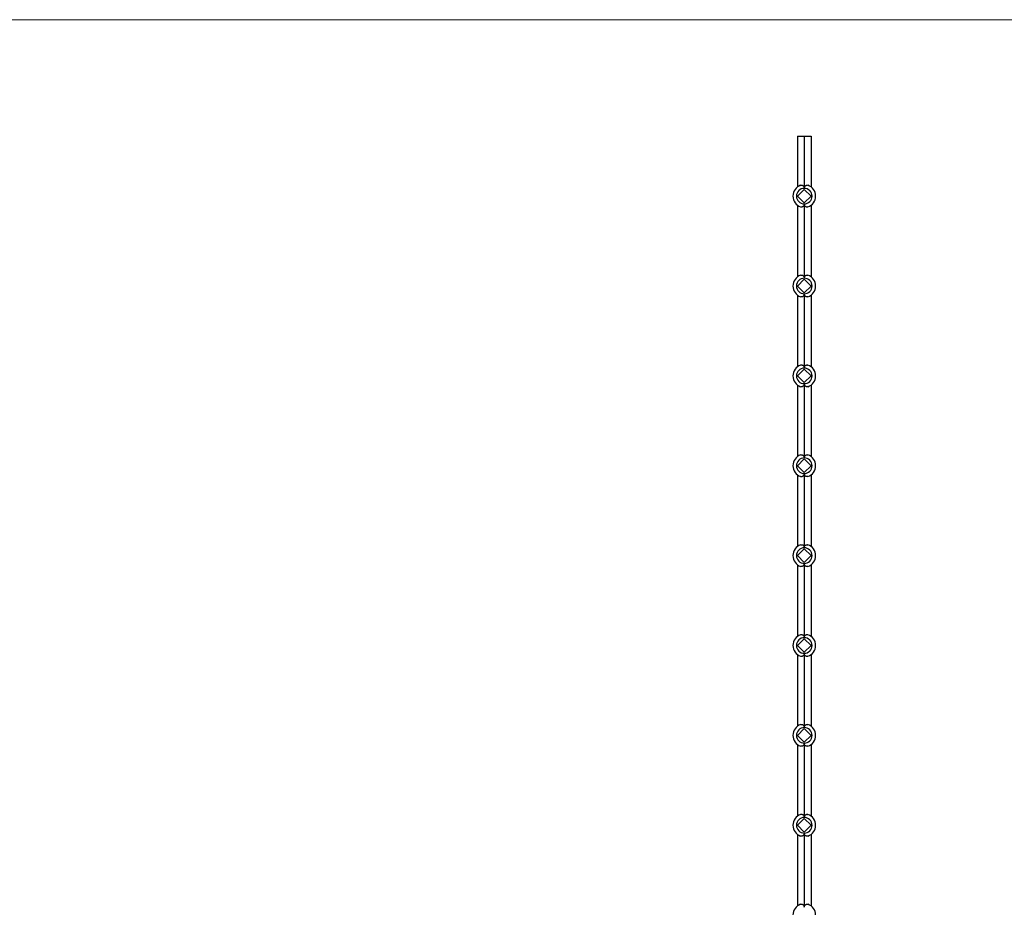
# Model space of a CAD drawing. Units: millimetres. Extents: x 125 to 7300, y 125 to 5125.
# Drawn here: x 1767 to 3410, y 3644 to 5125 of the extents above; entities that cross this region are included whole.
import ezdxf

# ---------------------------------------------------------------- set-up
doc = ezdxf.new("R2010")
doc.units = ezdxf.units.MM
doc.header["$LTSCALE"] = 25

msp = doc.modelspace()

# ---------------------------------------------------------------- linework, layer by layer
at = {"color": 7, "linetype": 'Continuous', "lineweight": 18}
msp.add_line((7300, 5125), (125, 5125), dxfattribs=at)
at = {"color": 7, "linetype": 'Continuous', "lineweight": 25}
for p, q in [((3064.9, 4930.5), (3064.9, 4845.8)), ((3064.9, 4930.5), (3076.2, 4930.5)), ((3076.2, 4930.5), (3076.2, 4843.5)), ((3076.2, 4930.5), (3087.5, 4930.5)), ((3087.5, 4930.5), (3087.5, 4845.8)), ((3064.9, 4830.5), (3076.2, 4841.8)), ((3076.2, 4819.2), (3064.9, 4830.5)), ((3076.2, 4841.8), (3087.5, 4830.5)), ((3087.5, 4830.5), (3076.2, 4819.2)), ((3064.9, 4815.2), (3064.9, 4695.8)), ((3076.2, 4817.5), (3076.2, 4693.5)), ((3087.5, 4815.2), (3087.5, 4695.8)), ((3064.9, 4680.5), (3076.2, 4691.8)), ((3076.2, 4691.8), (3087.5, 4680.5)), ((3076.2, 4669.2), (3064.9, 4680.5)), ((3064.9, 4665.2), (3064.9, 4545.8)), ((3087.5, 4680.5), (3076.2, 4669.2)), ((3076.2, 4667.5), (3076.2, 4543.5)), ((3087.5, 4665.2), (3087.5, 4545.8)), ((3064.9, 4530.5), (3076.2, 4541.8)), ((3076.2, 4541.8), (3087.5, 4530.5)), ((3076.2, 4519.2), (3064.9, 4530.5)), ((3087.5, 4530.5), (3076.2, 4519.2)), ((3076.2, 4517.5), (3076.2, 4393.5)), ((3064.9, 4515.2), (3064.9, 4395.8)), ((3087.5, 4515.2), (3087.5, 4395.8)), ((3064.9, 4380.5), (3076.2, 4391.8)), ((3076.2, 4391.8), (3087.5, 4380.5)), ((3076.2, 4369.2), (3064.9, 4380.5)), ((3087.5, 4380.5), (3076.2, 4369.2)), ((3064.9, 4365.2), (3064.9, 4245.8)), ((3076.2, 4367.5), (3076.2, 4243.5)), ((3087.5, 4365.2), (3087.5, 4245.8)), ((3064.9, 4230.5), (3076.2, 4241.8)), ((3076.2, 4241.8), (3087.5, 4230.5)), ((3076.2, 4219.2), (3064.9, 4230.5)), ((3087.5, 4230.5), (3076.2, 4219.2)), ((3064.9, 4215.2), (3064.9, 4095.8)), ((3076.2, 4217.5), (3076.2, 4093.5)), ((3087.5, 4215.2), (3087.5, 4095.8)), ((3064.9, 4080.5), (3076.2, 4091.8)), ((3076.2, 4091.8), (3087.5, 4080.5)), ((3076.2, 4069.2), (3064.9, 4080.5)), ((3087.5, 4080.5), (3076.2, 4069.2)), ((3064.9, 4065.2), (3064.9, 3945.8)), ((3076.2, 4067.5), (3076.2, 3943.5)), ((3087.5, 4065.2), (3087.5, 3945.8)), ((3064.9, 3930.5), (3076.2, 3941.8)), ((3076.2, 3919.2), (3064.9, 3930.5)), ((3076.2, 3941.8), (3087.5, 3930.5)), ((3087.5, 3930.5), (3076.2, 3919.2)), ((3064.9, 3915.2), (3064.9, 3795.8)), ((3076.2, 3917.5), (3076.2, 3793.5)), ((3087.5, 3915.2), (3087.5, 3795.8)), ((3064.9, 3780.5), (3076.2, 3791.8)), ((3076.2, 3769.2), (3064.9, 3780.5)), ((3076.2, 3791.8), (3087.5, 3780.5)), ((3087.5, 3780.5), (3076.2, 3769.2)), ((3064.9, 3765.2), (3064.9, 3645.8)), ((3076.2, 3767.5), (3076.2, 3643.5)), ((3087.5, 3765.2), (3087.5, 3645.8))]:
    msp.add_line(p, q, dxfattribs=at)
for centre, radius, start, end in [((3076.2, 4830.5), 19, 108.4085, 251.5915), ((3076.2, 4830.5), 19, 288.4085, 71.5915), ((3076.2, 4830.5), 13, 90, 270), ((3076.2, 4830.5), 13, 270, 90), ((3076.2, 4680.5), 19, 108.4085, 251.5915), ((3076.2, 4680.5), 19, 288.4085, 71.5915), ((3076.2, 4680.5), 13, 90, 270), ((3076.2, 4680.5), 13, 270, 90), ((3076.2, 4530.5), 19, 108.4085, 251.5915), ((3076.2, 4530.5), 13, 90, 270), ((3076.2, 4530.5), 13, 270, 90), ((3076.2, 4530.5), 19, 288.4085, 71.5915), ((3076.2, 4380.5), 19, 108.4085, 251.5915), ((3076.2, 4380.5), 13, 90, 270), ((3076.2, 4380.5), 13, 270, 90), ((3076.2, 4380.5), 19, 288.4085, 71.5915), ((3076.2, 4230.5), 19, 108.4085, 251.5915), ((3076.2, 4230.5), 13, 90, 270), ((3076.2, 4230.5), 13, 270, 90), ((3076.2, 4230.5), 19, 288.4085, 71.5915), ((3076.2, 4080.5), 19, 108.4085, 251.5915), ((3076.2, 4080.5), 13, 90, 270), ((3076.2, 4080.5), 13, 270, 90), ((3076.2, 4080.5), 19, 288.4085, 71.5915), ((3076.2, 3930.5), 19, 108.4085, 251.5915), ((3076.2, 3930.5), 13, 90, 270), ((3076.2, 3930.5), 13, 270, 90), ((3076.2, 3930.5), 19, 288.4085, 71.5915), ((3076.2, 3780.5), 19, 108.4085, 251.5915), ((3076.2, 3780.5), 19, 288.4085, 71.5915), ((3076.2, 3780.5), 13, 90, 270), ((3076.2, 3780.5), 13, 270, 90), ((3076.2, 3630.5), 19, 108.4085, 251.5915), ((3076.2, 3630.5), 19, 288.4085, 71.5915)]:
    msp.add_arc(centre, radius, start, end, dxfattribs=at)
for points, knots in [([(3070.2, 4848.5), (3070.9, 4848.8), (3071.5, 4848.8), (3072.4, 4848.7), (3072.5, 4848.7), (3072.8, 4848.6), (3073, 4848.5), (3073.5, 4848.3), (3073.8, 4848.2), (3074.4, 4847.7), (3074.7, 4847.5), (3075, 4847), (3075.2, 4846.9), (3075.4, 4846.5), (3075.5, 4846.3), (3075.7, 4846), (3075.8, 4845.8), (3075.9, 4845.3), (3076, 4845.1), (3076.1, 4844.7), (3076.1, 4844.4), (3076.2, 4844), (3076.2, 4843.7), (3076.2, 4843.5)], [0, 0, 0, 0, 0.25, 0.25, 0.3125, 0.3125, 0.375, 0.375, 0.5, 0.5, 0.625, 0.625, 0.6875, 0.6875, 0.75, 0.75, 0.8125, 0.8125, 0.875, 0.875, 0.9375, 0.9375, 1, 1, 1, 1]), ([(3076.2, 4843.5), (3076.2, 4844), (3076.3, 4844.4), (3076.4, 4845.1), (3076.5, 4845.3), (3076.6, 4845.7), (3076.7, 4845.9), (3076.9, 4846.3), (3077, 4846.5), (3077.3, 4846.9), (3077.4, 4847), (3077.6, 4847.3), (3077.8, 4847.5), (3078, 4847.7), (3078.2, 4847.8), (3078.5, 4848.1), (3078.6, 4848.2), (3078.9, 4848.3), (3079.1, 4848.4), (3079.6, 4848.6), (3079.9, 4848.7), (3080.6, 4848.8), (3080.9, 4848.8), (3081.6, 4848.7), (3081.9, 4848.6), (3082.2, 4848.5)], [0, 0, 0, 0, 0.125, 0.125, 0.1875, 0.1875, 0.25, 0.25, 0.3125, 0.3125, 0.375, 0.375, 0.4375, 0.4375, 0.5, 0.5, 0.5625, 0.5625, 0.625, 0.625, 0.75, 0.75, 0.875, 0.875, 1, 1, 1, 1]), ([(3076.2, 4817.5), (3076.2, 4817), (3076.2, 4816.6), (3076, 4815.9), (3075.9, 4815.7), (3075.8, 4815.3), (3075.7, 4815.1), (3075.5, 4814.7), (3075.4, 4814.5), (3075.2, 4814.2), (3075.1, 4814), (3074.8, 4813.7), (3074.7, 4813.5), (3074.4, 4813.3), (3074.2, 4813.2), (3073.9, 4812.9), (3073.8, 4812.9), (3073.5, 4812.7), (3073.3, 4812.6), (3072.9, 4812.4), (3072.5, 4812.3), (3071.9, 4812.2), (3071.5, 4812.2), (3070.9, 4812.3), (3070.5, 4812.4), (3070.2, 4812.5)], [0, 0, 0, 0, 0.125, 0.125, 0.1875, 0.1875, 0.25, 0.25, 0.3125, 0.3125, 0.375, 0.375, 0.4375, 0.4375, 0.5, 0.5, 0.5625, 0.5625, 0.625, 0.625, 0.75, 0.75, 0.875, 0.875, 1, 1, 1, 1]), ([(3082.2, 4812.5), (3081.6, 4812.3), (3080.9, 4812.2), (3080.1, 4812.3), (3079.9, 4812.3), (3079.6, 4812.4), (3079.4, 4812.5), (3078.9, 4812.7), (3078.6, 4812.8), (3078, 4813.3), (3077.8, 4813.5), (3077.4, 4814), (3077.3, 4814.1), (3077, 4814.5), (3076.9, 4814.7), (3076.7, 4815.1), (3076.7, 4815.3), (3076.5, 4815.7), (3076.4, 4815.9), (3076.3, 4816.3), (3076.3, 4816.6), (3076.2, 4817), (3076.2, 4817.3), (3076.2, 4817.5)], [0, 0, 0, 0, 0.25, 0.25, 0.3125, 0.3125, 0.375, 0.375, 0.5, 0.5, 0.625, 0.625, 0.6875, 0.6875, 0.75, 0.75, 0.8125, 0.8125, 0.875, 0.875, 0.9375, 0.9375, 1, 1, 1, 1]), ([(3070.2, 4698.5), (3070.9, 4698.8), (3071.5, 4698.8), (3072.4, 4698.7), (3072.5, 4698.7), (3072.8, 4698.6), (3073, 4698.5), (3073.5, 4698.3), (3073.8, 4698.2), (3074.4, 4697.7), (3074.7, 4697.5), (3075, 4697), (3075.2, 4696.9), (3075.4, 4696.5), (3075.5, 4696.3), (3075.7, 4696), (3075.8, 4695.8), (3075.9, 4695.3), (3076, 4695.1), (3076.1, 4694.7), (3076.1, 4694.4), (3076.2, 4694), (3076.2, 4693.7), (3076.2, 4693.5)], [0, 0, 0, 0, 0.25, 0.25, 0.3125, 0.3125, 0.375, 0.375, 0.5, 0.5, 0.625, 0.625, 0.6875, 0.6875, 0.75, 0.75, 0.8125, 0.8125, 0.875, 0.875, 0.9375, 0.9375, 1, 1, 1, 1]), ([(3076.2, 4693.5), (3076.2, 4694), (3076.3, 4694.4), (3076.4, 4695.1), (3076.5, 4695.3), (3076.6, 4695.7), (3076.7, 4695.9), (3076.9, 4696.3), (3077, 4696.5), (3077.3, 4696.9), (3077.4, 4697), (3077.6, 4697.3), (3077.8, 4697.5), (3078, 4697.7), (3078.2, 4697.8), (3078.5, 4698.1), (3078.6, 4698.2), (3078.9, 4698.3), (3079.1, 4698.4), (3079.6, 4698.6), (3079.9, 4698.7), (3080.6, 4698.8), (3080.9, 4698.8), (3081.6, 4698.7), (3081.9, 4698.6), (3082.2, 4698.5)], [0, 0, 0, 0, 0.125, 0.125, 0.1875, 0.1875, 0.25, 0.25, 0.3125, 0.3125, 0.375, 0.375, 0.4375, 0.4375, 0.5, 0.5, 0.5625, 0.5625, 0.625, 0.625, 0.75, 0.75, 0.875, 0.875, 1, 1, 1, 1]), ([(3076.2, 4667.5), (3076.2, 4667), (3076.2, 4666.6), (3076, 4665.9), (3075.9, 4665.7), (3075.8, 4665.3), (3075.7, 4665.1), (3075.5, 4664.7), (3075.4, 4664.5), (3075.2, 4664.2), (3075.1, 4664), (3074.8, 4663.7), (3074.7, 4663.5), (3074.4, 4663.3), (3074.2, 4663.2), (3073.9, 4662.9), (3073.8, 4662.9), (3073.5, 4662.7), (3073.3, 4662.6), (3072.9, 4662.4), (3072.5, 4662.3), (3071.9, 4662.2), (3071.5, 4662.2), (3070.9, 4662.3), (3070.5, 4662.4), (3070.2, 4662.5)], [0, 0, 0, 0, 0.125, 0.125, 0.1875, 0.1875, 0.25, 0.25, 0.3125, 0.3125, 0.375, 0.375, 0.4375, 0.4375, 0.5, 0.5, 0.5625, 0.5625, 0.625, 0.625, 0.75, 0.75, 0.875, 0.875, 1, 1, 1, 1]), ([(3082.2, 4662.5), (3081.6, 4662.3), (3080.9, 4662.2), (3080.1, 4662.3), (3079.9, 4662.3), (3079.6, 4662.4), (3079.4, 4662.5), (3078.9, 4662.7), (3078.6, 4662.8), (3078, 4663.3), (3077.8, 4663.5), (3077.4, 4664), (3077.3, 4664.1), (3077, 4664.5), (3076.9, 4664.7), (3076.7, 4665.1), (3076.7, 4665.3), (3076.5, 4665.7), (3076.4, 4665.9), (3076.3, 4666.3), (3076.3, 4666.6), (3076.2, 4667), (3076.2, 4667.3), (3076.2, 4667.5)], [0, 0, 0, 0, 0.25, 0.25, 0.3125, 0.3125, 0.375, 0.375, 0.5, 0.5, 0.625, 0.625, 0.6875, 0.6875, 0.75, 0.75, 0.8125, 0.8125, 0.875, 0.875, 0.9375, 0.9375, 1, 1, 1, 1]), ([(3070.2, 4548.5), (3070.9, 4548.8), (3071.5, 4548.8), (3072.4, 4548.7), (3072.5, 4548.7), (3072.8, 4548.6), (3073, 4548.5), (3073.5, 4548.3), (3073.8, 4548.2), (3074.4, 4547.7), (3074.7, 4547.5), (3075, 4547), (3075.2, 4546.9), (3075.4, 4546.5), (3075.5, 4546.3), (3075.7, 4546), (3075.8, 4545.8), (3075.9, 4545.3), (3076, 4545.1), (3076.1, 4544.7), (3076.1, 4544.4), (3076.2, 4544), (3076.2, 4543.7), (3076.2, 4543.5)], [0, 0, 0, 0, 0.25, 0.25, 0.3125, 0.3125, 0.375, 0.375, 0.5, 0.5, 0.625, 0.625, 0.6875, 0.6875, 0.75, 0.75, 0.8125, 0.8125, 0.875, 0.875, 0.9375, 0.9375, 1, 1, 1, 1]), ([(3076.2, 4543.5), (3076.2, 4544), (3076.3, 4544.4), (3076.4, 4545.1), (3076.5, 4545.3), (3076.6, 4545.7), (3076.7, 4545.9), (3076.9, 4546.3), (3077, 4546.5), (3077.3, 4546.9), (3077.4, 4547), (3077.6, 4547.3), (3077.8, 4547.5), (3078, 4547.7), (3078.2, 4547.8), (3078.5, 4548.1), (3078.6, 4548.2), (3078.9, 4548.3), (3079.1, 4548.4), (3079.6, 4548.6), (3079.9, 4548.7), (3080.6, 4548.8), (3080.9, 4548.8), (3081.6, 4548.7), (3081.9, 4548.6), (3082.2, 4548.5)], [0, 0, 0, 0, 0.125, 0.125, 0.1875, 0.1875, 0.25, 0.25, 0.3125, 0.3125, 0.375, 0.375, 0.4375, 0.4375, 0.5, 0.5, 0.5625, 0.5625, 0.625, 0.625, 0.75, 0.75, 0.875, 0.875, 1, 1, 1, 1]), ([(3076.2, 4517.5), (3076.2, 4517), (3076.2, 4516.6), (3076, 4515.9), (3075.9, 4515.7), (3075.8, 4515.3), (3075.7, 4515.1), (3075.5, 4514.7), (3075.4, 4514.5), (3075.2, 4514.2), (3075.1, 4514), (3074.8, 4513.7), (3074.7, 4513.5), (3074.4, 4513.3), (3074.2, 4513.2), (3073.9, 4512.9), (3073.8, 4512.9), (3073.5, 4512.7), (3073.3, 4512.6), (3072.9, 4512.4), (3072.5, 4512.3), (3071.9, 4512.2), (3071.5, 4512.2), (3070.9, 4512.3), (3070.5, 4512.4), (3070.2, 4512.5)], [0, 0, 0, 0, 0.125, 0.125, 0.1875, 0.1875, 0.25, 0.25, 0.3125, 0.3125, 0.375, 0.375, 0.4375, 0.4375, 0.5, 0.5, 0.5625, 0.5625, 0.625, 0.625, 0.75, 0.75, 0.875, 0.875, 1, 1, 1, 1]), ([(3082.2, 4512.5), (3081.6, 4512.3), (3080.9, 4512.2), (3080.1, 4512.3), (3079.9, 4512.3), (3079.6, 4512.4), (3079.4, 4512.5), (3078.9, 4512.7), (3078.6, 4512.8), (3078, 4513.3), (3077.8, 4513.5), (3077.4, 4514), (3077.3, 4514.1), (3077, 4514.5), (3076.9, 4514.7), (3076.7, 4515.1), (3076.7, 4515.3), (3076.5, 4515.7), (3076.4, 4515.9), (3076.3, 4516.3), (3076.3, 4516.6), (3076.2, 4517), (3076.2, 4517.3), (3076.2, 4517.5)], [0, 0, 0, 0, 0.25, 0.25, 0.3125, 0.3125, 0.375, 0.375, 0.5, 0.5, 0.625, 0.625, 0.6875, 0.6875, 0.75, 0.75, 0.8125, 0.8125, 0.875, 0.875, 0.9375, 0.9375, 1, 1, 1, 1]), ([(3070.2, 4398.5), (3070.9, 4398.8), (3071.5, 4398.8), (3072.4, 4398.7), (3072.5, 4398.7), (3072.8, 4398.6), (3073, 4398.5), (3073.5, 4398.3), (3073.8, 4398.2), (3074.4, 4397.7), (3074.7, 4397.5), (3075, 4397), (3075.2, 4396.9), (3075.4, 4396.5), (3075.5, 4396.3), (3075.7, 4396), (3075.8, 4395.8), (3075.9, 4395.3), (3076, 4395.1), (3076.1, 4394.7), (3076.1, 4394.4), (3076.2, 4394), (3076.2, 4393.7), (3076.2, 4393.5)], [0, 0, 0, 0, 0.25, 0.25, 0.3125, 0.3125, 0.375, 0.375, 0.5, 0.5, 0.625, 0.625, 0.6875, 0.6875, 0.75, 0.75, 0.8125, 0.8125, 0.875, 0.875, 0.9375, 0.9375, 1, 1, 1, 1]), ([(3076.2, 4393.5), (3076.2, 4394), (3076.3, 4394.4), (3076.4, 4395.1), (3076.5, 4395.3), (3076.6, 4395.7), (3076.7, 4395.9), (3076.9, 4396.3), (3077, 4396.5), (3077.3, 4396.9), (3077.4, 4397), (3077.6, 4397.3), (3077.8, 4397.5), (3078, 4397.7), (3078.2, 4397.8), (3078.5, 4398.1), (3078.6, 4398.2), (3078.9, 4398.3), (3079.1, 4398.4), (3079.6, 4398.6), (3079.9, 4398.7), (3080.6, 4398.8), (3080.9, 4398.8), (3081.6, 4398.7), (3081.9, 4398.6), (3082.2, 4398.5)], [0, 0, 0, 0, 0.125, 0.125, 0.1875, 0.1875, 0.25, 0.25, 0.3125, 0.3125, 0.375, 0.375, 0.4375, 0.4375, 0.5, 0.5, 0.5625, 0.5625, 0.625, 0.625, 0.75, 0.75, 0.875, 0.875, 1, 1, 1, 1]), ([(3076.2, 4367.5), (3076.2, 4367), (3076.2, 4366.6), (3076, 4365.9), (3075.9, 4365.7), (3075.8, 4365.3), (3075.7, 4365.1), (3075.5, 4364.7), (3075.4, 4364.5), (3075.2, 4364.2), (3075.1, 4364), (3074.8, 4363.7), (3074.7, 4363.5), (3074.4, 4363.3), (3074.2, 4363.2), (3073.9, 4362.9), (3073.8, 4362.9), (3073.5, 4362.7), (3073.3, 4362.6), (3072.9, 4362.4), (3072.5, 4362.3), (3071.9, 4362.2), (3071.5, 4362.2), (3070.9, 4362.3), (3070.5, 4362.4), (3070.2, 4362.5)], [0, 0, 0, 0, 0.125, 0.125, 0.1875, 0.1875, 0.25, 0.25, 0.3125, 0.3125, 0.375, 0.375, 0.4375, 0.4375, 0.5, 0.5, 0.5625, 0.5625, 0.625, 0.625, 0.75, 0.75, 0.875, 0.875, 1, 1, 1, 1]), ([(3082.2, 4362.5), (3081.6, 4362.3), (3080.9, 4362.2), (3080.1, 4362.3), (3079.9, 4362.3), (3079.6, 4362.4), (3079.4, 4362.5), (3078.9, 4362.7), (3078.6, 4362.8), (3078, 4363.3), (3077.8, 4363.5), (3077.4, 4364), (3077.3, 4364.1), (3077, 4364.5), (3076.9, 4364.7), (3076.7, 4365.1), (3076.7, 4365.3), (3076.5, 4365.7), (3076.4, 4365.9), (3076.3, 4366.3), (3076.3, 4366.6), (3076.2, 4367), (3076.2, 4367.3), (3076.2, 4367.5)], [0, 0, 0, 0, 0.25, 0.25, 0.3125, 0.3125, 0.375, 0.375, 0.5, 0.5, 0.625, 0.625, 0.6875, 0.6875, 0.75, 0.75, 0.8125, 0.8125, 0.875, 0.875, 0.9375, 0.9375, 1, 1, 1, 1]), ([(3070.2, 4248.5), (3070.9, 4248.8), (3071.5, 4248.8), (3072.4, 4248.7), (3072.5, 4248.7), (3072.8, 4248.6), (3073, 4248.5), (3073.5, 4248.3), (3073.8, 4248.2), (3074.4, 4247.7), (3074.7, 4247.5), (3075, 4247), (3075.2, 4246.9), (3075.4, 4246.5), (3075.5, 4246.3), (3075.7, 4246), (3075.8, 4245.8), (3075.9, 4245.3), (3076, 4245.1), (3076.1, 4244.7), (3076.1, 4244.4), (3076.2, 4244), (3076.2, 4243.7), (3076.2, 4243.5)], [0, 0, 0, 0, 0.25, 0.25, 0.3125, 0.3125, 0.375, 0.375, 0.5, 0.5, 0.625, 0.625, 0.6875, 0.6875, 0.75, 0.75, 0.8125, 0.8125, 0.875, 0.875, 0.9375, 0.9375, 1, 1, 1, 1]), ([(3076.2, 4243.5), (3076.2, 4244), (3076.3, 4244.4), (3076.4, 4245.1), (3076.5, 4245.3), (3076.6, 4245.7), (3076.7, 4245.9), (3076.9, 4246.3), (3077, 4246.5), (3077.3, 4246.9), (3077.4, 4247), (3077.6, 4247.3), (3077.8, 4247.5), (3078, 4247.7), (3078.2, 4247.8), (3078.5, 4248.1), (3078.6, 4248.2), (3078.9, 4248.3), (3079.1, 4248.4), (3079.6, 4248.6), (3079.9, 4248.7), (3080.6, 4248.8), (3080.9, 4248.8), (3081.6, 4248.7), (3081.9, 4248.6), (3082.2, 4248.5)], [0, 0, 0, 0, 0.125, 0.125, 0.1875, 0.1875, 0.25, 0.25, 0.3125, 0.3125, 0.375, 0.375, 0.4375, 0.4375, 0.5, 0.5, 0.5625, 0.5625, 0.625, 0.625, 0.75, 0.75, 0.875, 0.875, 1, 1, 1, 1]), ([(3076.2, 4217.5), (3076.2, 4217), (3076.2, 4216.6), (3076, 4215.9), (3075.9, 4215.7), (3075.8, 4215.3), (3075.7, 4215.1), (3075.5, 4214.7), (3075.4, 4214.5), (3075.2, 4214.2), (3075.1, 4214), (3074.8, 4213.7), (3074.7, 4213.5), (3074.4, 4213.3), (3074.2, 4213.2), (3073.9, 4212.9), (3073.8, 4212.9), (3073.5, 4212.7), (3073.3, 4212.6), (3072.9, 4212.4), (3072.5, 4212.3), (3071.9, 4212.2), (3071.5, 4212.2), (3070.9, 4212.3), (3070.5, 4212.4), (3070.2, 4212.5)], [0, 0, 0, 0, 0.125, 0.125, 0.1875, 0.1875, 0.25, 0.25, 0.3125, 0.3125, 0.375, 0.375, 0.4375, 0.4375, 0.5, 0.5, 0.5625, 0.5625, 0.625, 0.625, 0.75, 0.75, 0.875, 0.875, 1, 1, 1, 1]), ([(3082.2, 4212.5), (3081.6, 4212.3), (3080.9, 4212.2), (3080.1, 4212.3), (3079.9, 4212.3), (3079.6, 4212.4), (3079.4, 4212.5), (3078.9, 4212.7), (3078.6, 4212.8), (3078, 4213.3), (3077.8, 4213.5), (3077.4, 4214), (3077.3, 4214.1), (3077, 4214.5), (3076.9, 4214.7), (3076.7, 4215.1), (3076.7, 4215.3), (3076.5, 4215.7), (3076.4, 4215.9), (3076.3, 4216.3), (3076.3, 4216.6), (3076.2, 4217), (3076.2, 4217.3), (3076.2, 4217.5)], [0, 0, 0, 0, 0.25, 0.25, 0.3125, 0.3125, 0.375, 0.375, 0.5, 0.5, 0.625, 0.625, 0.6875, 0.6875, 0.75, 0.75, 0.8125, 0.8125, 0.875, 0.875, 0.9375, 0.9375, 1, 1, 1, 1]), ([(3070.2, 4098.5), (3070.9, 4098.8), (3071.5, 4098.8), (3072.4, 4098.7), (3072.5, 4098.7), (3072.8, 4098.6), (3073, 4098.5), (3073.5, 4098.3), (3073.8, 4098.2), (3074.4, 4097.7), (3074.7, 4097.5), (3075, 4097), (3075.2, 4096.9), (3075.4, 4096.5), (3075.5, 4096.3), (3075.7, 4096), (3075.8, 4095.8), (3075.9, 4095.3), (3076, 4095.1), (3076.1, 4094.7), (3076.1, 4094.4), (3076.2, 4094), (3076.2, 4093.7), (3076.2, 4093.5)], [0, 0, 0, 0, 0.25, 0.25, 0.3125, 0.3125, 0.375, 0.375, 0.5, 0.5, 0.625, 0.625, 0.6875, 0.6875, 0.75, 0.75, 0.8125, 0.8125, 0.875, 0.875, 0.9375, 0.9375, 1, 1, 1, 1]), ([(3076.2, 4093.5), (3076.2, 4094), (3076.3, 4094.4), (3076.4, 4095.1), (3076.5, 4095.3), (3076.6, 4095.7), (3076.7, 4095.9), (3076.9, 4096.3), (3077, 4096.5), (3077.3, 4096.9), (3077.4, 4097), (3077.6, 4097.3), (3077.8, 4097.5), (3078, 4097.7), (3078.2, 4097.8), (3078.5, 4098.1), (3078.6, 4098.2), (3078.9, 4098.3), (3079.1, 4098.4), (3079.6, 4098.6), (3079.9, 4098.7), (3080.6, 4098.8), (3080.9, 4098.8), (3081.6, 4098.7), (3081.9, 4098.6), (3082.2, 4098.5)], [0, 0, 0, 0, 0.125, 0.125, 0.1875, 0.1875, 0.25, 0.25, 0.3125, 0.3125, 0.375, 0.375, 0.4375, 0.4375, 0.5, 0.5, 0.5625, 0.5625, 0.625, 0.625, 0.75, 0.75, 0.875, 0.875, 1, 1, 1, 1]), ([(3076.2, 4067.5), (3076.2, 4067), (3076.2, 4066.6), (3076, 4065.9), (3075.9, 4065.7), (3075.8, 4065.3), (3075.7, 4065.1), (3075.5, 4064.7), (3075.4, 4064.5), (3075.2, 4064.2), (3075.1, 4064), (3074.8, 4063.7), (3074.7, 4063.5), (3074.4, 4063.3), (3074.2, 4063.2), (3073.9, 4062.9), (3073.8, 4062.9), (3073.5, 4062.7), (3073.3, 4062.6), (3072.9, 4062.4), (3072.5, 4062.3), (3071.9, 4062.2), (3071.5, 4062.2), (3070.9, 4062.3), (3070.5, 4062.4), (3070.2, 4062.5)], [0, 0, 0, 0, 0.125, 0.125, 0.1875, 0.1875, 0.25, 0.25, 0.3125, 0.3125, 0.375, 0.375, 0.4375, 0.4375, 0.5, 0.5, 0.5625, 0.5625, 0.625, 0.625, 0.75, 0.75, 0.875, 0.875, 1, 1, 1, 1]), ([(3082.2, 4062.5), (3081.6, 4062.3), (3080.9, 4062.2), (3080.1, 4062.3), (3079.9, 4062.3), (3079.6, 4062.4), (3079.4, 4062.5), (3078.9, 4062.7), (3078.6, 4062.8), (3078, 4063.3), (3077.8, 4063.5), (3077.4, 4064), (3077.3, 4064.1), (3077, 4064.5), (3076.9, 4064.7), (3076.7, 4065.1), (3076.7, 4065.3), (3076.5, 4065.7), (3076.4, 4065.9), (3076.3, 4066.3), (3076.3, 4066.6), (3076.2, 4067), (3076.2, 4067.3), (3076.2, 4067.5)], [0, 0, 0, 0, 0.25, 0.25, 0.3125, 0.3125, 0.375, 0.375, 0.5, 0.5, 0.625, 0.625, 0.6875, 0.6875, 0.75, 0.75, 0.8125, 0.8125, 0.875, 0.875, 0.9375, 0.9375, 1, 1, 1, 1]), ([(3070.2, 3948.5), (3070.9, 3948.8), (3071.5, 3948.8), (3072.4, 3948.7), (3072.5, 3948.7), (3072.8, 3948.6), (3073, 3948.5), (3073.5, 3948.3), (3073.8, 3948.2), (3074.4, 3947.7), (3074.7, 3947.5), (3075, 3947), (3075.2, 3946.9), (3075.4, 3946.5), (3075.5, 3946.3), (3075.7, 3946), (3075.8, 3945.8), (3075.9, 3945.3), (3076, 3945.1), (3076.1, 3944.7), (3076.1, 3944.4), (3076.2, 3944), (3076.2, 3943.7), (3076.2, 3943.5)], [0, 0, 0, 0, 0.25, 0.25, 0.3125, 0.3125, 0.375, 0.375, 0.5, 0.5, 0.625, 0.625, 0.6875, 0.6875, 0.75, 0.75, 0.8125, 0.8125, 0.875, 0.875, 0.9375, 0.9375, 1, 1, 1, 1]), ([(3076.2, 3943.5), (3076.2, 3944), (3076.3, 3944.4), (3076.4, 3945.1), (3076.5, 3945.3), (3076.6, 3945.7), (3076.7, 3945.9), (3076.9, 3946.3), (3077, 3946.5), (3077.3, 3946.9), (3077.4, 3947), (3077.6, 3947.3), (3077.8, 3947.5), (3078, 3947.7), (3078.2, 3947.8), (3078.5, 3948.1), (3078.6, 3948.2), (3078.9, 3948.3), (3079.1, 3948.4), (3079.6, 3948.6), (3079.9, 3948.7), (3080.6, 3948.8), (3080.9, 3948.8), (3081.6, 3948.7), (3081.9, 3948.6), (3082.2, 3948.5)], [0, 0, 0, 0, 0.125, 0.125, 0.1875, 0.1875, 0.25, 0.25, 0.3125, 0.3125, 0.375, 0.375, 0.4375, 0.4375, 0.5, 0.5, 0.5625, 0.5625, 0.625, 0.625, 0.75, 0.75, 0.875, 0.875, 1, 1, 1, 1]), ([(3076.2, 3917.5), (3076.2, 3917), (3076.2, 3916.6), (3076, 3915.9), (3075.9, 3915.7), (3075.8, 3915.3), (3075.7, 3915.1), (3075.5, 3914.7), (3075.4, 3914.5), (3075.2, 3914.2), (3075.1, 3914), (3074.8, 3913.7), (3074.7, 3913.5), (3074.4, 3913.3), (3074.2, 3913.2), (3073.9, 3912.9), (3073.8, 3912.9), (3073.5, 3912.7), (3073.3, 3912.6), (3072.9, 3912.4), (3072.5, 3912.3), (3071.9, 3912.2), (3071.5, 3912.2), (3070.9, 3912.3), (3070.5, 3912.4), (3070.2, 3912.5)], [0, 0, 0, 0, 0.125, 0.125, 0.1875, 0.1875, 0.25, 0.25, 0.3125, 0.3125, 0.375, 0.375, 0.4375, 0.4375, 0.5, 0.5, 0.5625, 0.5625, 0.625, 0.625, 0.75, 0.75, 0.875, 0.875, 1, 1, 1, 1]), ([(3082.2, 3912.5), (3081.6, 3912.3), (3080.9, 3912.2), (3080.1, 3912.3), (3079.9, 3912.3), (3079.6, 3912.4), (3079.4, 3912.5), (3078.9, 3912.7), (3078.6, 3912.8), (3078, 3913.3), (3077.8, 3913.5), (3077.4, 3914), (3077.3, 3914.1), (3077, 3914.5), (3076.9, 3914.7), (3076.7, 3915.1), (3076.7, 3915.3), (3076.5, 3915.7), (3076.4, 3915.9), (3076.3, 3916.3), (3076.3, 3916.6), (3076.2, 3917), (3076.2, 3917.3), (3076.2, 3917.5)], [0, 0, 0, 0, 0.25, 0.25, 0.3125, 0.3125, 0.375, 0.375, 0.5, 0.5, 0.625, 0.625, 0.6875, 0.6875, 0.75, 0.75, 0.8125, 0.8125, 0.875, 0.875, 0.9375, 0.9375, 1, 1, 1, 1]), ([(3070.2, 3798.5), (3070.9, 3798.8), (3071.5, 3798.8), (3072.4, 3798.7), (3072.5, 3798.7), (3072.8, 3798.6), (3073, 3798.5), (3073.5, 3798.3), (3073.8, 3798.2), (3074.4, 3797.7), (3074.7, 3797.5), (3075, 3797), (3075.2, 3796.9), (3075.4, 3796.5), (3075.5, 3796.3), (3075.7, 3796), (3075.8, 3795.8), (3075.9, 3795.3), (3076, 3795.1), (3076.1, 3794.7), (3076.1, 3794.4), (3076.2, 3794), (3076.2, 3793.7), (3076.2, 3793.5)], [0, 0, 0, 0, 0.25, 0.25, 0.3125, 0.3125, 0.375, 0.375, 0.5, 0.5, 0.625, 0.625, 0.6875, 0.6875, 0.75, 0.75, 0.8125, 0.8125, 0.875, 0.875, 0.9375, 0.9375, 1, 1, 1, 1]), ([(3076.2, 3793.5), (3076.2, 3794), (3076.3, 3794.4), (3076.4, 3795.1), (3076.5, 3795.3), (3076.6, 3795.7), (3076.7, 3795.9), (3076.9, 3796.3), (3077, 3796.5), (3077.3, 3796.9), (3077.4, 3797), (3077.6, 3797.3), (3077.8, 3797.5), (3078, 3797.7), (3078.2, 3797.8), (3078.5, 3798.1), (3078.6, 3798.2), (3078.9, 3798.3), (3079.1, 3798.4), (3079.6, 3798.6), (3079.9, 3798.7), (3080.6, 3798.8), (3080.9, 3798.8), (3081.6, 3798.7), (3081.9, 3798.6), (3082.2, 3798.5)], [0, 0, 0, 0, 0.125, 0.125, 0.1875, 0.1875, 0.25, 0.25, 0.3125, 0.3125, 0.375, 0.375, 0.4375, 0.4375, 0.5, 0.5, 0.5625, 0.5625, 0.625, 0.625, 0.75, 0.75, 0.875, 0.875, 1, 1, 1, 1]), ([(3076.2, 3767.5), (3076.2, 3767), (3076.2, 3766.6), (3076, 3765.9), (3075.9, 3765.7), (3075.8, 3765.3), (3075.7, 3765.1), (3075.5, 3764.7), (3075.4, 3764.5), (3075.2, 3764.2), (3075.1, 3764), (3074.8, 3763.7), (3074.7, 3763.5), (3074.4, 3763.3), (3074.2, 3763.2), (3073.9, 3762.9), (3073.8, 3762.9), (3073.5, 3762.7), (3073.3, 3762.6), (3072.9, 3762.4), (3072.5, 3762.3), (3071.9, 3762.2), (3071.5, 3762.2), (3070.9, 3762.3), (3070.5, 3762.4), (3070.2, 3762.5)], [0, 0, 0, 0, 0.125, 0.125, 0.1875, 0.1875, 0.25, 0.25, 0.3125, 0.3125, 0.375, 0.375, 0.4375, 0.4375, 0.5, 0.5, 0.5625, 0.5625, 0.625, 0.625, 0.75, 0.75, 0.875, 0.875, 1, 1, 1, 1]), ([(3082.2, 3762.5), (3081.6, 3762.3), (3080.9, 3762.2), (3080.1, 3762.3), (3079.9, 3762.3), (3079.6, 3762.4), (3079.4, 3762.5), (3078.9, 3762.7), (3078.6, 3762.8), (3078, 3763.3), (3077.8, 3763.5), (3077.4, 3764), (3077.3, 3764.1), (3077, 3764.5), (3076.9, 3764.7), (3076.7, 3765.1), (3076.7, 3765.3), (3076.5, 3765.7), (3076.4, 3765.9), (3076.3, 3766.3), (3076.3, 3766.6), (3076.2, 3767), (3076.2, 3767.3), (3076.2, 3767.5)], [0, 0, 0, 0, 0.25, 0.25, 0.3125, 0.3125, 0.375, 0.375, 0.5, 0.5, 0.625, 0.625, 0.6875, 0.6875, 0.75, 0.75, 0.8125, 0.8125, 0.875, 0.875, 0.9375, 0.9375, 1, 1, 1, 1]), ([(3070.2, 3648.5), (3070.9, 3648.8), (3071.5, 3648.8), (3072.4, 3648.7), (3072.5, 3648.7), (3072.8, 3648.6), (3073, 3648.5), (3073.5, 3648.3), (3073.8, 3648.2), (3074.4, 3647.7), (3074.7, 3647.5), (3075, 3647), (3075.2, 3646.9), (3075.4, 3646.5), (3075.5, 3646.3), (3075.7, 3646), (3075.8, 3645.8), (3075.9, 3645.3), (3076, 3645.1), (3076.1, 3644.7), (3076.1, 3644.4), (3076.2, 3644), (3076.2, 3643.7), (3076.2, 3643.5)], [0, 0, 0, 0, 0.25, 0.25, 0.3125, 0.3125, 0.375, 0.375, 0.5, 0.5, 0.625, 0.625, 0.6875, 0.6875, 0.75, 0.75, 0.8125, 0.8125, 0.875, 0.875, 0.9375, 0.9375, 1, 1, 1, 1]), ([(3076.2, 3643.5), (3076.2, 3644), (3076.3, 3644.4), (3076.4, 3645.1), (3076.5, 3645.3), (3076.6, 3645.7), (3076.7, 3645.9), (3076.9, 3646.3), (3077, 3646.5), (3077.3, 3646.9), (3077.4, 3647), (3077.6, 3647.3), (3077.8, 3647.5), (3078, 3647.7), (3078.2, 3647.8), (3078.5, 3648.1), (3078.6, 3648.2), (3078.9, 3648.3), (3079.1, 3648.4), (3079.6, 3648.6), (3079.9, 3648.7), (3080.6, 3648.8), (3080.9, 3648.8), (3081.6, 3648.7), (3081.9, 3648.6), (3082.2, 3648.5)], [0, 0, 0, 0, 0.125, 0.125, 0.1875, 0.1875, 0.25, 0.25, 0.3125, 0.3125, 0.375, 0.375, 0.4375, 0.4375, 0.5, 0.5, 0.5625, 0.5625, 0.625, 0.625, 0.75, 0.75, 0.875, 0.875, 1, 1, 1, 1])]:
    msp.add_open_spline(points, degree=3, knots=knots, dxfattribs=at)

doc.saveas('drawing.dxf')
